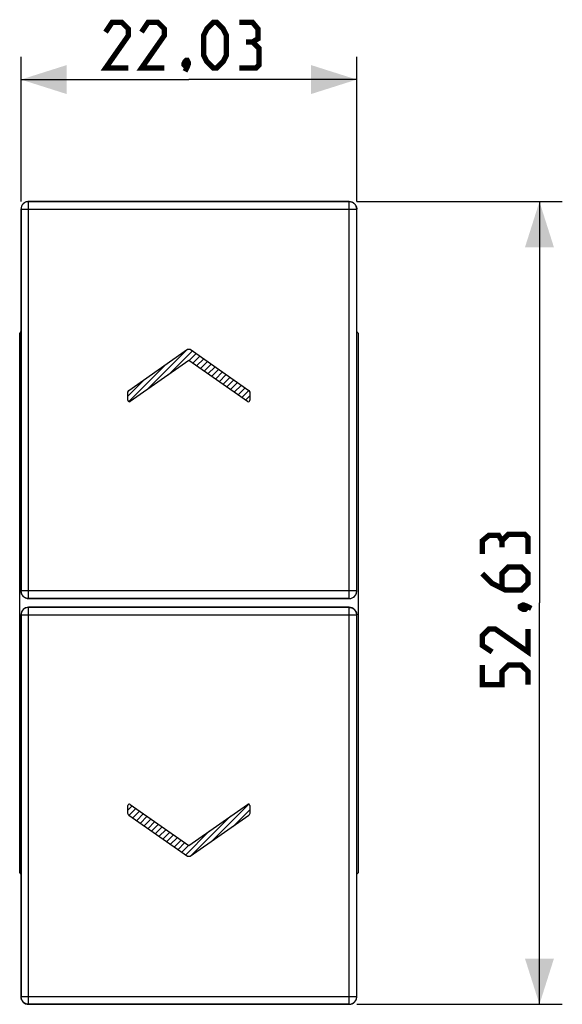
# Model space of a CAD drawing. Units: millimetres. Extents: x -38.6 to 49.8, y -26.4 to 48.2.
# Drawn here: x 14.2 to 49.8, y -26.4 to 38.2 of the extents above; entities that cross this region are included whole.
import ezdxf

# ---------------------------------------------------------------- set-up
doc = ezdxf.new("R2010")
doc.units = ezdxf.units.MM
doc.header["$LTSCALE"] = 16.335
doc.layers.get('0').update_dxf_attribs({"linetype": 'CONTINUOUS'})
for name, color, linetype in [('CURVE', 7, 'CONTINUOUS'), ('DRAFT', 7, 'CONTINUOUS'), ('RACCORDO', 7, 'CONTINUOUS')]:
    doc.layers.add(name, color=color, linetype=linetype)
doc.styles.get("Standard").update_dxf_attribs({"font": 'txt', "width": 0.8})
doc.dimstyles.new('DIMSTYLE_1', dxfattribs={"dimtxt": 3, "dimasz": 3, "dimexe": 1.5, "dimexo": 0.5, "dimgap": 0.75, "dimtad": 1, "dimtxsty": 'STANDARD', "dimblk": '_FILLED', "dimblk1": '_FILLED', "dimblk2": '_FILLED', "dimcen": 0.09, "dimazin": 2, "dimtfac": 1, "dimtofl": 0, "dimtmove": 0, "dimatfit": 3, "dimldrblk": '_FILLED', "dimfxl": 1, "dimtolj": 1, "dimarcsym": 0})

# ---------------------------------------------------------------- blocks, each defined once
blk = doc.blocks.new('_FILLED')
at = {"color": 0, "linetype": 'BYBLOCK'}
blk.add_solid([(0, 0), (-1, 0.317), (-1, -0.317)], dxfattribs=at)
blk = doc.blocks.new('*D0')
at = {"color": 7, "linetype": 'CONTINUOUS'}
for p, q in [((36.27, 26.255), (49.757, 26.255)), ((48.257, 26.255), (48.257, -0.058)), ((48.257, -26.371), (48.257, -0.058)), ((36.27, -26.371), (49.757, -26.371))]:
    blk.add_line(p, q, dxfattribs=at)
at = {"color": 7, "linetype": 'CONTINUOUS', "xscale": 3, "yscale": 3, "zscale": 3}
for p, rotation in [((48.257, 26.255), 90), ((48.257, -26.371), 270)]:
    blk.add_blockref('_FILLED', p, dxfattribs=dict(at, rotation=rotation))
blk = doc.blocks.new('*D3')
at = {"color": 7, "linetype": 'CONTINUOUS'}
for p, q in [((14.244, 26.255), (14.244, 35.755)), ((36.27, 26.255), (36.27, 35.755)), ((14.244, 34.255), (25.257, 34.255)), ((36.27, 34.255), (25.257, 34.255))]:
    blk.add_line(p, q, dxfattribs=at)
at = {"color": 7, "linetype": 'CONTINUOUS', "xscale": 3, "yscale": 3, "zscale": 3, "rotation": 180}
blk.add_blockref('_FILLED', (14.244, 34.255), dxfattribs=at)
at = {"color": 7, "linetype": 'CONTINUOUS', "xscale": 3, "yscale": 3, "zscale": 3}
blk.add_blockref('_FILLED', (36.27, 34.255), dxfattribs=at)

msp = doc.modelspace()

# ---------------------------------------------------------------- linework, layer by layer
at = {"color": 250, "linetype": 'CONTINUOUS'}
for p, q in [((14.743, 0.229), (14.743, 26.255)), ((14.743, 26.255), (14.743, 26.255)), ((14.743, 26.255), (35.77, 26.255)), ((35.77, 26.255), (35.771, 26.255)), ((35.77, 0.229), (35.77, 26.255)), ((14.243, 25.756), (14.244, 25.755)), ((14.244, 25.755), (14.244, 0.728)), ((14.244, 25.755), (36.27, 25.755)), ((36.27, 25.755), (36.27, 25.756)), ((36.27, 0.728), (36.27, 25.755)), ((14.244, 0.728), (14.243, 0.728)), ((36.27, 0.728), (14.244, 0.728)), ((36.27, 0.728), (36.27, 0.728)), ((14.743, 0.229), (14.743, 0.228)), ((35.77, 0.229), (14.743, 0.229)), ((35.771, 0.228), (35.77, 0.229)), ((14.743, -26.371), (14.743, -0.345)), ((14.743, -0.345), (14.743, -0.345)), ((14.743, -0.345), (35.77, -0.345)), ((35.77, -0.345), (35.771, -0.345)), ((35.77, -26.371), (35.77, -0.345)), ((14.243, -0.844), (14.244, -0.845)), ((14.244, -0.845), (14.244, -25.872)), ((14.244, -0.845), (36.27, -0.845)), ((36.27, -0.845), (36.27, -0.844)), ((36.27, -25.872), (36.27, -0.845)), ((14.244, -25.872), (14.243, -25.872)), ((36.27, -25.872), (14.244, -25.872)), ((35.77, -26.371), (14.743, -26.371)), ((14.743, -26.371), (14.743, -26.372)), ((35.771, -26.372), (35.77, -26.371)), ((36.27, -25.872), (36.27, -25.872))]:
    msp.add_line(p, q, dxfattribs=at)
at = {"color": 7, "linetype": 'CONTINUOUS'}
for p, q in [((35.771, 26.255), (14.743, 26.255)), ((14.243, 25.756), (14.243, 0.728)), ((36.27, 0.728), (36.27, 25.756)), ((14.743, 0.228), (35.771, 0.228)), ((35.771, -0.345), (14.743, -0.345)), ((14.243, -0.844), (14.243, -25.872)), ((36.27, -25.872), (36.27, -0.844)), ((14.743, -26.372), (35.771, -26.372))]:
    msp.add_line(p, q, dxfattribs=at)
at = {"color": 7, "linetype": 'CONTINUOUS', "const_width": 0.35}
for points in [[(21.293, 35.005), (19.793, 35.005), (21.293, 37.148), (21.293, 37.577), (20.864, 38.005), (20.221, 38.005), (19.793, 37.363)], [(23.65, 35.005), (22.15, 35.005), (23.65, 37.148), (23.65, 37.577), (23.221, 38.005), (22.578, 38.005), (22.15, 37.363)], [(26.221, 35.863), (26.221, 37.148), (26.435, 37.577), (26.864, 38.005), (27.078, 38.005), (27.507, 37.577), (27.721, 37.148), (27.721, 35.863), (27.507, 35.434), (27.078, 35.005), (26.864, 35.005), (26.435, 35.434), (26.221, 35.863)], [(29.435, 36.72), (29.793, 36.934), (29.793, 37.577), (29.435, 38.005), (28.578, 38.005)], [(28.578, 35.005), (29.65, 35.005), (29.864, 35.22), (29.864, 36.291), (29.435, 36.72), (29.007, 36.72)], [(25.15, 35.505), (25.221, 35.363), (25.221, 35.291), (25.078, 35.148), (25.007, 35.148), (24.935, 35.22), (24.935, 35.291), (25.007, 35.434), (25.078, 35.505), (25.15, 35.505)], [(25.221, 35.291), (25.15, 35.077), (25.007, 34.791)], [(45.793, 4.013), (45.578, 4.37), (44.935, 4.37), (44.507, 4.013), (44.507, 3.156)], [(47.507, 3.156), (47.507, 4.228), (47.293, 4.442), (46.221, 4.442), (45.793, 4.013), (45.793, 3.585)], [(44.507, 1.87), (45.15, 1.228), (46.007, 0.799), (47.078, 0.799), (47.507, 1.228), (47.507, 1.87), (47.078, 2.299), (46.221, 2.299), (45.793, 1.87), (45.793, 0.942)], [(47.007, -0.272), (47.15, -0.201), (47.221, -0.201), (47.364, -0.344), (47.364, -0.415), (47.293, -0.487), (47.221, -0.487), (47.078, -0.415), (47.007, -0.344), (47.007, -0.272)], [(47.221, -0.201), (47.435, -0.272), (47.721, -0.415)], [(47.507, -1.772), (47.507, -3.272), (45.364, -1.772), (44.935, -1.772), (44.507, -2.201), (44.507, -2.844), (45.15, -3.272)], [(47.507, -5.415), (47.507, -4.558), (47.078, -4.13), (46.221, -4.13), (45.793, -4.558), (45.793, -5.415), (44.507, -5.415), (44.507, -4.13)]]:
    msp.add_lwpolyline(points, dxfattribs=at)
at = {"color": 250, "linetype": 'CONTINUOUS'}
for points in [[(14.743, 26.255), (14.691, 26.252), (14.639, 26.244), (14.588, 26.23), (14.539, 26.211), (14.493, 26.187), (14.449, 26.159), (14.408, 26.125), (14.371, 26.088), (14.338, 26.047), (14.309, 26.003), (14.286, 25.956), (14.267, 25.907), (14.254, 25.857), (14.246, 25.806), (14.244, 25.755)], [(35.77, 26.255), (35.823, 26.252), (35.874, 26.244), (35.925, 26.23), (35.974, 26.211), (36.021, 26.188), (36.065, 26.159), (36.105, 26.126), (36.142, 26.089), (36.175, 26.048), (36.204, 26.004), (36.227, 25.957), (36.246, 25.908), (36.259, 25.858), (36.267, 25.807), (36.27, 25.755)], [(14.743, 0.229), (14.691, 0.231), (14.639, 0.24), (14.589, 0.253), (14.54, 0.272), (14.493, 0.296), (14.449, 0.325), (14.408, 0.358), (14.371, 0.395), (14.339, 0.436), (14.31, 0.48), (14.286, 0.527), (14.268, 0.575), (14.254, 0.626), (14.246, 0.677), (14.244, 0.728)], [(35.77, 0.229), (35.823, 0.231), (35.875, 0.24), (35.925, 0.253), (35.974, 0.272), (36.021, 0.296), (36.065, 0.325), (36.106, 0.358), (36.143, 0.396), (36.176, 0.437), (36.204, 0.481), (36.228, 0.528), (36.246, 0.576), (36.26, 0.626), (36.267, 0.677), (36.27, 0.728)], [(14.743, -0.345), (14.691, -0.348), (14.639, -0.356), (14.588, -0.37), (14.539, -0.389), (14.493, -0.413), (14.449, -0.441), (14.408, -0.475), (14.371, -0.512), (14.338, -0.553), (14.309, -0.597), (14.286, -0.644), (14.267, -0.693), (14.254, -0.743), (14.246, -0.794), (14.244, -0.845)], [(35.77, -0.345), (35.823, -0.348), (35.874, -0.356), (35.925, -0.37), (35.974, -0.389), (36.021, -0.412), (36.065, -0.441), (36.105, -0.474), (36.142, -0.511), (36.175, -0.552), (36.204, -0.596), (36.227, -0.643), (36.246, -0.692), (36.259, -0.742), (36.267, -0.793), (36.27, -0.845)], [(14.743, -26.371), (14.691, -26.369), (14.639, -26.36), (14.589, -26.347), (14.54, -26.328), (14.493, -26.304), (14.449, -26.275), (14.408, -26.242), (14.371, -26.205), (14.339, -26.164), (14.31, -26.12), (14.286, -26.073), (14.268, -26.025), (14.254, -25.974), (14.246, -25.923), (14.244, -25.872)], [(35.77, -26.371), (35.823, -26.369), (35.875, -26.36), (35.925, -26.347), (35.974, -26.328), (36.021, -26.304), (36.065, -26.275), (36.106, -26.242), (36.143, -26.204), (36.176, -26.163), (36.204, -26.119), (36.228, -26.072), (36.246, -26.024), (36.26, -25.974), (36.267, -25.923), (36.27, -25.872)]]:
    msp.add_lwpolyline(points, dxfattribs=at)
at = {"color": 7, "linetype": 'CONTINUOUS'}
for centre, major_axis, start_param, end_param in [((14.743, 25.755), (0.354, -0.354), 2.356537, 3.926648), ((35.77, 25.755), (0.354, 0.354), -0.785056, 0.785056), ((14.743, 0.728), (-0.354, -0.354), -0.785056, 0.785056), ((35.77, 0.728), (-0.354, 0.354), 2.356537, 3.926648), ((14.743, -0.845), (0.354, -0.354), 2.356537, 3.926648), ((35.77, -0.845), (0.354, 0.354), -0.785056, 0.785056), ((14.743, -25.872), (-0.354, -0.354), -0.785056, 0.785056), ((35.77, -25.872), (-0.354, 0.354), 2.356537, 3.926648)]:
    msp.add_ellipse(centre, major_axis=major_axis, ratio=0.999315, start_param=start_param, end_param=end_param, dxfattribs=at)
at = {"layer": 'CURVE', "color": 250, "linetype": 'CONTINUOUS'}
for p, q in [((21.321, 13.876), (25.172, 16.572)), ((25.172, 16.572), (25.343, 16.572)), ((25.343, 16.572), (29.193, 13.876)), ((25.257, 15.839), (21.414, 13.148)), ((29.1, 13.148), (25.257, 15.839)), ((21.257, 13.754), (21.321, 13.876)), ((21.257, 13.23), (21.257, 13.754)), ((29.193, 13.876), (29.257, 13.753)), ((29.257, 13.753), (29.257, 13.23)), ((21.256, -13.869), (21.256, -13.346)), ((21.414, -13.264), (25.257, -15.955)), ((25.257, -15.955), (29.099, -13.264)), ((29.257, -13.346), (29.257, -13.87)), ((21.32, -13.993), (21.256, -13.869)), ((25.171, -16.689), (21.32, -13.993)), ((29.192, -13.993), (25.342, -16.689)), ((29.257, -13.87), (29.192, -13.993)), ((25.342, -16.689), (25.171, -16.689))]:
    msp.add_line(p, q, dxfattribs=at)
at = {"layer": 'CURVE', "color": 7, "linetype": 'CONTINUOUS'}
for p, q in [((25.172, 16.572), (22.524, 13.925)), ((25.489, 16.47), (23.925, 14.906)), ((25.736, 16.297), (25.269, 15.83)), ((23.77, 15.591), (21.317, 13.138)), ((25.983, 16.124), (25.516, 15.657)), ((26.23, 15.951), (25.763, 15.484)), ((26.477, 15.778), (26.01, 15.311)), ((26.724, 15.605), (26.257, 15.138)), ((26.971, 15.432), (26.504, 14.965)), ((27.218, 15.259), (26.751, 14.792)), ((27.466, 15.086), (26.999, 14.619)), ((27.713, 14.913), (27.246, 14.446)), ((22.369, 14.61), (21.257, 13.498)), ((27.96, 14.74), (27.493, 14.273)), ((28.207, 14.567), (27.74, 14.1)), ((28.454, 14.394), (27.987, 13.927)), ((28.701, 14.221), (28.234, 13.754)), ((28.948, 14.048), (28.481, 13.581)), ((29.194, 13.875), (28.728, 13.408)), ((29.257, 13.518), (28.975, 13.235)), ((21.256, -13.634), (21.539, -13.352)), ((21.32, -13.991), (21.786, -13.525)), ((26.743, -15.708), (29.196, -13.255)), ((21.566, -14.165), (22.033, -13.698)), ((21.813, -14.338), (22.28, -13.871)), ((22.06, -14.511), (22.527, -14.044)), ((25.342, -16.689), (27.989, -14.042)), ((28.145, -14.726), (29.257, -13.615)), ((22.307, -14.684), (22.774, -14.217)), ((22.554, -14.857), (23.021, -14.39)), ((22.801, -15.03), (23.268, -14.563)), ((23.048, -15.203), (23.515, -14.736)), ((23.295, -15.376), (23.762, -14.909)), ((23.542, -15.549), (24.009, -15.082)), ((23.789, -15.722), (24.256, -15.255)), ((24.036, -15.895), (24.503, -15.428)), ((25.025, -16.587), (26.588, -15.023)), ((24.283, -16.068), (24.75, -15.601)), ((24.53, -16.241), (24.998, -15.774)), ((24.778, -16.414), (25.245, -15.946))]:
    msp.add_line(p, q, dxfattribs=at)
at = {"layer": 'CURVE', "color": 250, "linetype": 'CONTINUOUS'}
for centre, start, end in [((21.357, 13.23), 180.04527, 304.83142), ((29.157, 13.23), 234.94831, 359.96856), ((21.357, -13.346), 54.94831, 179.96856), ((29.157, -13.347), 0.04527, 124.83142)]:
    msp.add_arc(centre, 0.1, start, end, dxfattribs=at)
at = {"layer": 'DRAFT', "color": 7, "linetype": 'CONTINUOUS'}
for p, q in [((14.157, -17.742), (14.157, 17.626)), ((36.357, 17.626), (36.357, -17.742))]:
    msp.add_line(p, q, dxfattribs=at)
for centre, start, end in [((36.507, -0.058), 141.37093, 141.64772), ((14.007, -0.058), 38.35228, 38.62907), ((36.507, -0.058), 218.35228, 218.62907), ((14.007, -0.058), 321.37093, 321.64772)]:
    msp.add_arc(centre, 28.5, start, end, dxfattribs=at)
at = {"layer": 'RACCORDO', "color": 250, "linetype": 'CONTINUOUS'}
for p, q in [((14.743, 0.229), (14.743, 26.255)), ((14.743, 26.255), (14.743, 26.255)), ((14.743, 26.255), (35.77, 26.255)), ((35.77, 26.255), (35.771, 26.255)), ((35.77, 0.229), (35.77, 26.255)), ((14.243, 25.756), (14.244, 25.755)), ((14.244, 25.755), (14.244, 0.728)), ((14.244, 25.755), (36.27, 25.755)), ((36.27, 25.755), (36.27, 25.756)), ((36.27, 0.728), (36.27, 25.755)), ((14.244, 0.728), (14.243, 0.728)), ((36.27, 0.728), (14.244, 0.728)), ((36.27, 0.728), (36.27, 0.728)), ((14.743, 0.229), (14.743, 0.228)), ((35.77, 0.229), (14.743, 0.229)), ((35.771, 0.228), (35.77, 0.229)), ((14.743, -26.371), (14.743, -0.345)), ((14.743, -0.345), (14.743, -0.345)), ((14.743, -0.345), (35.77, -0.345)), ((35.77, -0.345), (35.771, -0.345)), ((35.77, -26.371), (35.77, -0.345)), ((14.243, -0.844), (14.244, -0.845)), ((14.244, -0.845), (14.244, -25.872)), ((14.244, -0.845), (36.27, -0.845)), ((36.27, -0.845), (36.27, -0.844)), ((36.27, -25.872), (36.27, -0.845)), ((14.244, -25.872), (14.243, -25.872)), ((36.27, -25.872), (14.244, -25.872)), ((35.77, -26.371), (14.743, -26.371)), ((14.743, -26.371), (14.743, -26.372)), ((35.771, -26.372), (35.77, -26.371)), ((36.27, -25.872), (36.27, -25.872))]:
    msp.add_line(p, q, dxfattribs=at)
at = {"layer": 'RACCORDO', "color": 7, "linetype": 'CONTINUOUS'}
for p, q in [((35.771, 26.255), (14.743, 26.255)), ((14.243, 25.756), (14.243, 0.728)), ((36.27, 0.728), (36.27, 25.756)), ((14.743, 0.228), (35.771, 0.228)), ((35.771, -0.345), (14.743, -0.345)), ((14.243, -0.844), (14.243, -25.872)), ((36.27, -25.872), (36.27, -0.844)), ((14.743, -26.372), (35.771, -26.372))]:
    msp.add_line(p, q, dxfattribs=at)
at = {"layer": 'RACCORDO', "color": 250, "linetype": 'CONTINUOUS'}
for points in [[(14.743, 26.255), (14.691, 26.252), (14.639, 26.244), (14.588, 26.23), (14.539, 26.211), (14.493, 26.187), (14.449, 26.159), (14.408, 26.125), (14.371, 26.088), (14.338, 26.047), (14.309, 26.003), (14.286, 25.956), (14.267, 25.907), (14.254, 25.857), (14.246, 25.806), (14.244, 25.755)], [(35.77, 26.255), (35.823, 26.252), (35.874, 26.244), (35.925, 26.23), (35.974, 26.211), (36.021, 26.188), (36.065, 26.159), (36.105, 26.126), (36.142, 26.089), (36.175, 26.048), (36.204, 26.004), (36.227, 25.957), (36.246, 25.908), (36.259, 25.858), (36.267, 25.807), (36.27, 25.755)], [(14.743, 0.229), (14.691, 0.231), (14.639, 0.24), (14.589, 0.253), (14.54, 0.272), (14.493, 0.296), (14.449, 0.325), (14.408, 0.358), (14.371, 0.395), (14.339, 0.436), (14.31, 0.48), (14.286, 0.527), (14.268, 0.575), (14.254, 0.626), (14.246, 0.677), (14.244, 0.728)], [(35.77, 0.229), (35.823, 0.231), (35.875, 0.24), (35.925, 0.253), (35.974, 0.272), (36.021, 0.296), (36.065, 0.325), (36.106, 0.358), (36.143, 0.396), (36.176, 0.437), (36.204, 0.481), (36.228, 0.528), (36.246, 0.576), (36.26, 0.626), (36.267, 0.677), (36.27, 0.728)], [(14.743, -0.345), (14.691, -0.348), (14.639, -0.356), (14.588, -0.37), (14.539, -0.389), (14.493, -0.413), (14.449, -0.441), (14.408, -0.475), (14.371, -0.512), (14.338, -0.553), (14.309, -0.597), (14.286, -0.644), (14.267, -0.693), (14.254, -0.743), (14.246, -0.794), (14.244, -0.845)], [(35.77, -0.345), (35.823, -0.348), (35.874, -0.356), (35.925, -0.37), (35.974, -0.389), (36.021, -0.412), (36.065, -0.441), (36.105, -0.474), (36.142, -0.511), (36.175, -0.552), (36.204, -0.596), (36.227, -0.643), (36.246, -0.692), (36.259, -0.742), (36.267, -0.793), (36.27, -0.845)], [(14.743, -26.371), (14.691, -26.369), (14.639, -26.36), (14.589, -26.347), (14.54, -26.328), (14.493, -26.304), (14.449, -26.275), (14.408, -26.242), (14.371, -26.205), (14.339, -26.164), (14.31, -26.12), (14.286, -26.073), (14.268, -26.025), (14.254, -25.974), (14.246, -25.923), (14.244, -25.872)], [(35.77, -26.371), (35.823, -26.369), (35.875, -26.36), (35.925, -26.347), (35.974, -26.328), (36.021, -26.304), (36.065, -26.275), (36.106, -26.242), (36.143, -26.204), (36.176, -26.163), (36.204, -26.119), (36.228, -26.072), (36.246, -26.024), (36.26, -25.974), (36.267, -25.923), (36.27, -25.872)]]:
    msp.add_lwpolyline(points, dxfattribs=at)
at = {"layer": 'RACCORDO', "color": 7, "linetype": 'CONTINUOUS'}
for centre, major_axis, start_param, end_param in [((14.743, 25.755), (0.354, -0.354), 2.356537, 3.926648), ((35.77, 25.755), (0.354, 0.354), -0.785056, 0.785056), ((14.743, 0.728), (-0.354, -0.354), -0.785056, 0.785056), ((35.77, 0.728), (-0.354, 0.354), 2.356537, 3.926648), ((14.743, -0.845), (0.354, -0.354), 2.356537, 3.926648), ((35.77, -0.845), (0.354, 0.354), -0.785056, 0.785056), ((14.743, -25.872), (-0.354, -0.354), -0.785056, 0.785056), ((35.77, -25.872), (-0.354, 0.354), 2.356537, 3.926648)]:
    msp.add_ellipse(centre, major_axis=major_axis, ratio=0.999315, start_param=start_param, end_param=end_param, dxfattribs=at)

# ---------------------------------------------------------------- dimensions: what is measured, and where the dimension line sits
at = {"color": 7, "linetype": 'CONTINUOUS'}
dim = msp.add_linear_dim(base=(36.27, 34.255), p1=(14.244, 25.755), p2=(36.27, 25.755), dimstyle='DIMSTYLE_1', dxfattribs=at)
dim.commit()
dim.dimension.update_dxf_attribs({"geometry": '*D3', "text_midpoint": (19.793, 34.255), "dimtype": 160})
dim = msp.add_linear_dim(base=(48.257, -26.371), p1=(35.77, 26.255), p2=(35.77, -26.371), angle=270, dimstyle='DIMSTYLE_1', dxfattribs=at)
dim.commit()
dim.dimension.update_dxf_attribs({"geometry": '*D0', "text_midpoint": (48.257, -5.415), "dimtype": 160})

doc.saveas('drawing.dxf')
